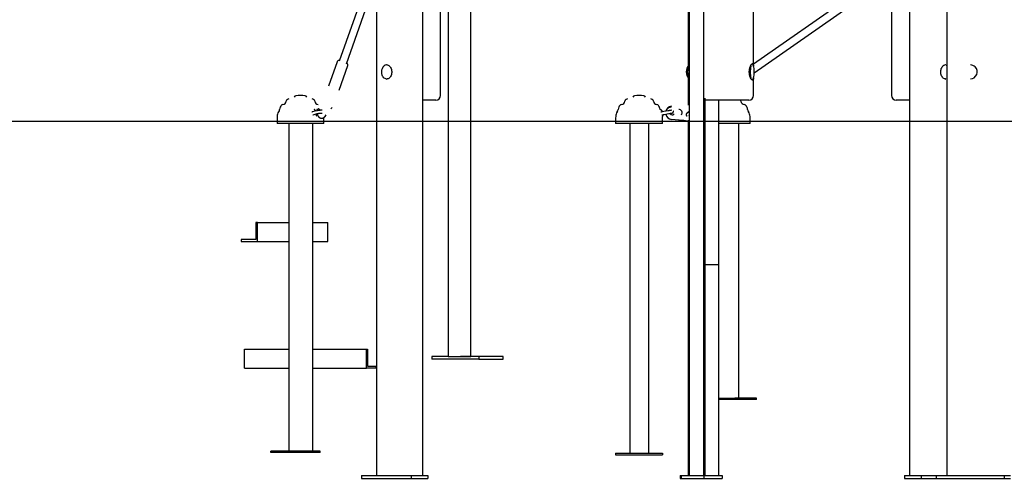
# Model space of a CAD drawing. Extents: x -5240 to 16971, y -2195 to 2749.
# Drawn here: x 8391 to 10487, y -2150 to -1173 of the extents above; entities that cross this region are included whole.
import ezdxf

# ---------------------------------------------------------------- set-up
doc = ezdxf.new("R2010")
doc.units = 0

msp = doc.modelspace()

# ---------------------------------------------------------------- linework, layer by layer
at = {"color": 7, "linetype": 'Continuous'}
for p, q in [((9303.5, -285.5), (9302.7, -1890.1)), ((9286.9, -1334.1), (9286.9, -294.7)), ((9351, -1890.2), (9351.8, -334.5)), ((9816.3, -1057.4), (9816.3, -2144.1)), ((10246.9, -1061.6), (9953.1, -1267.3)), ((10246.9, -1052.1), (10246.9, -1334.1)), ((9150, -1084.1), (9150, -2144.1)), ((9954.4, -1285.9), (10246.9, -1081.1)), ((9127.1, -1103.2), (9071.1, -1261.2)), ((9086.2, -1266.6), (9142.2, -1108.6)), ((9248.2, -1091.6), (9248.2, -2144.1)), ((9846.8, -1091.6), (9846.8, -2144.1)), ((9813.8, -1126.3), (9813.8, -1271.8)), ((9953.1, -1271.7), (9953.1, -1126.7)), ((10285.6, -2144.1), (10285.6, -1128.6)), ((10365.5, -2144.1), (10365.5, -1114)), ((9066.4, -1262.6), (9047.9, -1314.7)), ((9070.6, -1322.7), (9089, -1270.6)), ((9172.1, -1269.1), (9171.7, -1269.1)), ((10362.2, -1269.1), (10361.8, -1269.1)), ((10414.8, -1269.1), (10414.7, -1269.1)), ((9171.7, -1299.1), (9172.1, -1299.1)), ((9813.8, -1296.3), (9813.8, -1354.5)), ((9953.1, -1334.1), (9953.1, -1296.4)), ((10361.8, -1299.1), (10362.2, -1299.1)), ((10365.5, -1298.3), (10363.9, -1298.8)), ((10414.7, -1299.1), (10414.8, -1299.1)), ((9849.3, -1339.8), (9849.3, -2144.1)), ((9053.2, -1363), (9055.6, -1359.9)), ((9276.9, -1344.1), (9248.2, -1344.1)), ((9941.2, -1344.1), (9849.3, -1344.1)), ((9879.2, -1694.1), (9879.2, -1344.1)), ((9879.4, -2144.1), (9879.4, -1344.1)), ((9940.6, -1344.1), (9879.4, -1344.1)), ((9943.1, -1344.1), (9941.2, -1344.1)), ((10285.6, -1344.1), (10256.9, -1344.1)), ((9022.6, -1367), (9014, -1369.3)), ((9015.6, -1375.1), (9024.2, -1372.8)), ((9040.6, -1378.9), (9040.7, -1378.8)), ((9040.7, -1378.8), (9043.4, -1375.4)), ((9771.3, -1366.9), (9758.1, -1369.3)), ((9759.1, -1375.2), (9772.4, -1372.8)), ((9760.7, -1375), (9766.2, -1374.1)), ((8938.5, -1384.1), (8938.5, -1394.1)), ((9038.5, -1394.1), (8938.5, -1394.1)), ((8963.3, -1394.1), (8963.3, -2092.1)), ((9015, -2092.1), (9015, -1394.1)), ((9038.5, -1394.1), (9038.5, -1384.1)), ((9659.4, -1384.1), (9659.4, -1394.1)), ((9759.4, -1394.1), (9659.4, -1394.1)), ((9689.4, -1394.1), (9689.4, -2096.1)), ((9729.4, -1394.1), (9729.4, -2096.1)), ((9759.4, -1394.1), (9759.4, -1384.1)), ((9808.2, -1388.1), (9778.5, -1385.1)), ((9803, -1387.6), (9786.1, -1385.9)), ((9804.5, -1387.7), (9804.5, -1387.7)), ((9813.8, -1387.8), (9813.8, -2144.1)), ((9945.8, -1394.1), (9879.4, -1394.1)), ((9921.6, -1979.1), (9921.6, -1394.1)), ((9945.8, -1394.1), (9945.8, -1384.1)), ((8893.4, -1605.1), (8893.4, -1641.1)), ((8896.8, -1605.1), (8893.4, -1605.1)), ((8896.8, -1645.1), (8896.8, -1605.1)), ((8896.8, -1605.1), (8963.3, -1605.1)), ((9015, -1605.1), (9046.8, -1605.1)), ((9046.8, -1645.1), (9046.8, -1605.1)), ((8862.2, -1641.1), (8862.2, -1645.1)), ((8893.4, -1641.1), (8862.2, -1641.1)), ((8862.2, -1645.1), (8896.8, -1645.1)), ((8896.8, -1645.1), (8963.3, -1645.1)), ((9015, -1645.1), (9046.8, -1645.1)), ((9849.3, -1694.1), (9863.2, -1694.1)), ((9863.2, -1694.1), (9868.1, -1694.1)), ((9868.1, -1694.1), (9879, -1694.1)), ((9879, -1694.1), (9879.2, -1694.1)), ((8869.3, -1915.1), (8869.3, -1875.1)), ((8869.3, -1875.1), (8963.3, -1875.1)), ((9015, -1875.1), (9129.1, -1875.1)), ((9129.1, -1915.1), (9129.1, -1875.1)), ((9129.1, -1875.1), (9131.1, -1875.1)), ((9131.1, -1875.1), (9131.1, -1911.1)), ((9302.7, -1890.1), (9268.2, -1890.1)), ((9302.7, -1890.1), (9268.2, -1890.1)), ((9268.2, -1890.1), (9268.2, -1896.1)), ((9368.2, -1896.2), (9268.2, -1896.1)), ((9368.2, -1890.2), (9329.2, -1890.2)), ((9420.2, -1890.2), (9351, -1890.1)), ((9420.2, -1890.2), (9368.2, -1890.2)), ((9368.2, -1890.2), (9368.2, -1896.2)), ((9368.2, -1896.2), (9420.2, -1896.2)), ((9420.2, -1896.2), (9420.2, -1890.2)), ((8869.3, -1915.1), (8963.3, -1915.1)), ((9015, -1915.1), (9129.1, -1915.1)), ((9149.1, -1915.1), (9129.1, -1915.1)), ((9131.1, -1911.1), (9149.1, -1911.1)), ((9149.1, -1911.1), (9149.1, -1915.1)), ((9879.4, -1979.1), (9899.6, -1979.1)), ((9936.9, -1982.1), (9879.4, -1982.1)), ((9899.6, -1979.1), (9905.1, -1979.1)), ((9905.1, -1979.1), (9913.1, -1979.1)), ((9936.9, -1979.1), (9913.1, -1979.1)), ((9936.9, -1982.1), (9936.9, -1979.1)), ((9959.4, -1979.1), (9936.9, -1979.1)), ((9959.4, -1982.1), (9936.9, -1982.1)), ((9959.4, -1982.1), (9959.4, -1979.1)), ((8925.5, -2095.1), (8925.5, -2092.1)), ((9007.8, -2092.1), (8925.5, -2092.1)), ((9007.8, -2095.1), (8925.5, -2095.1)), ((9007.8, -2095.1), (9007.8, -2092.1)), ((9030.3, -2092.1), (9007.8, -2092.1)), ((9030.3, -2095.1), (9007.8, -2095.1)), ((9030.3, -2095.1), (9030.3, -2092.1)), ((9659.4, -2096.1), (9659.4, -2100.1)), ((9659.4, -2096.1), (9689.4, -2096.1)), ((9689.4, -2096.1), (9693.4, -2096.1)), ((9693.4, -2096.1), (9725.4, -2096.1)), ((9725.4, -2096.1), (9729.4, -2096.1)), ((9729.4, -2096.1), (9759.4, -2096.1)), ((9759.4, -2096.1), (9759.4, -2100.1)), ((9659.4, -2100.1), (9759.4, -2100.1)), ((9118, -2144.1), (9118, -2150.1)), ((9118, -2144.1), (9224.1, -2144.1)), ((9118, -2150.1), (9224.1, -2150.1)), ((9224.1, -2144.1), (9224.1, -2150.1)), ((9224.1, -2144.1), (9259.4, -2144.1)), ((9224.1, -2150.1), (9259.4, -2150.1)), ((9259.4, -2144.1), (9259.4, -2150.1)), ((9796.6, -2144.1), (9796.6, -2150.1)), ((9796.6, -2144.1), (9799.1, -2144.1)), ((9796.6, -2150.1), (9835.5, -2150.1)), ((9799.1, -2144.1), (9799.1, -2150.1)), ((9799.1, -2144.1), (9847.4, -2144.1)), ((9799.1, -2150.1), (9847.4, -2150.1)), ((9835.5, -2150.1), (9835.5, -2150.1)), ((9835.5, -2150.1), (9883.8, -2150.1)), ((9847.4, -2144.1), (9847.4, -2150.1)), ((9847.4, -2144.1), (9886.2, -2144.1)), ((9847.4, -2150.1), (9886.2, -2150.1)), ((9883.8, -2150.1), (9883.8, -2150.1)), ((9886.2, -2144.1), (9886.2, -2150.1)), ((10274.5, -2144.1), (10274.5, -2150.1)), ((10274.5, -2144.1), (10309.8, -2144.1)), ((10274.5, -2150.1), (10309.8, -2150.1)), ((10309.8, -2144.1), (10309.8, -2150.1)), ((10309.8, -2144.1), (10342, -2144.1)), ((10309.8, -2150.1), (10415.9, -2150.1)), ((10342, -2144.1), (10342, -2150.1)), ((10342, -2144.1), (10486.9, -2144.1)), ((10342, -2150.1), (10486.9, -2150.1)), ((10415.9, -2150.1), (10415.9, -2150.1)), ((10415.9, -2150.1), (10497.4, -2150.1)), ((10486.9, -2144.1), (10486.9, -2150.1)), ((10486.9, -2144.1), (10499.8, -2144.1)), ((10486.9, -2150.1), (10499.8, -2150.1))]:
    msp.add_line(p, q, dxfattribs=at)
msp.add_line((-5240.4, -1389.1), (16077.3, -1389.1))
for points in [[(9071.8, -1259.4), (9071.7, -1259.4), (9071.6, -1259.4), (9071.5, -1259.4), (9071.4, -1259.4), (9071.3, -1259.4), (9071.3, -1259.4), (9071.2, -1259.4), (9071.1, -1259.4), (9071, -1259.4), (9070.9, -1259.4), (9070.7, -1259.4), (9070.6, -1259.5), (9070.5, -1259.5), (9070.4, -1259.5), (9070.2, -1259.5), (9070.1, -1259.6), (9070, -1259.6), (9069.8, -1259.6), (9069.7, -1259.7), (9069.5, -1259.7), (9069.4, -1259.8), (9069.2, -1259.8), (9069.1, -1259.9), (9068.9, -1260), (9068.8, -1260), (9068.7, -1260.1), (9068.5, -1260.2), (9068.4, -1260.2), (9068.3, -1260.3), (9068.2, -1260.4), (9068, -1260.5), (9067.9, -1260.5), (9067.8, -1260.6), (9067.7, -1260.7), (9067.6, -1260.8), (9067.5, -1260.9), (9067.4, -1261), (9067.3, -1261.1), (9067.2, -1261.2), (9067.1, -1261.3), (9067.1, -1261.4), (9067, -1261.4), (9066.9, -1261.5), (9066.9, -1261.6), (9066.8, -1261.7), (9066.7, -1261.8), (9066.7, -1261.9), (9066.6, -1262), (9066.6, -1262), (9066.6, -1262.1), (9066.5, -1262.2), (9066.5, -1262.3), (9066.5, -1262.3), (9066.5, -1262.4), (9066.4, -1262.5), (9066.4, -1262.6)], [(9089, -1270.5), (9089.1, -1270.4), (9089.1, -1270.3), (9089.1, -1270.1), (9089.2, -1270), (9089.2, -1269.9), (9089.2, -1269.8), (9089.2, -1269.6), (9089.2, -1269.5), (9089.3, -1269.4), (9089.3, -1269.2), (9089.3, -1269.1), (9089.3, -1269), (9089.2, -1268.8), (9089.2, -1268.7), (9089.2, -1268.6), (9089.2, -1268.5), (9089.2, -1268.3), (9089.1, -1268.2), (9089.1, -1268.1), (9089.1, -1267.9), (9089, -1267.8), (9089, -1267.7), (9089, -1267.6), (9088.9, -1267.4), (9088.8, -1267.3), (9088.8, -1267.2), (9088.7, -1267.1), (9088.7, -1266.9), (9088.6, -1266.8), (9088.5, -1266.7), (9088.5, -1266.6), (9088.4, -1266.4), (9088.3, -1266.3), (9088.2, -1266.2), (9088.2, -1266.1), (9088.1, -1266), (9088, -1265.9), (9087.9, -1265.8), (9087.8, -1265.7), (9087.7, -1265.5), (9087.6, -1265.4), (9087.5, -1265.3), (9087.4, -1265.2), (9087.3, -1265.1), (9087.2, -1265), (9087.1, -1264.9), (9087, -1264.8), (9086.8, -1264.7)], [(9172.1, -1269.1), (9173.4, -1269.2), (9175, -1269.6), (9176.5, -1270.4), (9177.9, -1271.5), (9179.2, -1272.9), (9180.3, -1274.6), (9181.2, -1276.5), (9181.9, -1278.5), (9182.4, -1280.7), (9182.7, -1283), (9182.7, -1285.3), (9182.4, -1287.6), (9181.9, -1289.8), (9181.2, -1291.8), (9180.2, -1293.7), (9179.1, -1295.3), (9177.8, -1296.7), (9176.4, -1297.8), (9174.8, -1298.5), (9173.2, -1299), (9172.1, -1299.1)], [(9816.3, -1269.3), (9816.2, -1269.3), (9816.2, -1269.3), (9816.1, -1269.3), (9816.1, -1269.3), (9816.1, -1269.3), (9816, -1269.4), (9816, -1269.4), (9816, -1269.4), (9815.9, -1269.4), (9815.9, -1269.4), (9815.9, -1269.5), (9815.8, -1269.5), (9815.8, -1269.5), (9815.8, -1269.5), (9815.7, -1269.6), (9815.7, -1269.6), (9815.7, -1269.6), (9815.7, -1269.7), (9815.6, -1269.7), (9815.6, -1269.7), (9815.6, -1269.8), (9815.6, -1269.8), (9815.5, -1269.9), (9815.5, -1269.9)], [(9952.8, -1297.2), (9952.8, -1297.4), (9952.8, -1297.6), (9952.8, -1297.8), (9952.7, -1298), (9952.7, -1298.2), (9952.7, -1298.4), (9952.7, -1298.6), (9952.6, -1298.8), (9952.6, -1299), (9952.6, -1299.2), (9952.5, -1299.4), (9952.5, -1299.5), (9952.4, -1299.7), (9952.4, -1299.8), (9952.3, -1300), (9952.3, -1300.1), (9952.2, -1300.3), (9952.2, -1300.4), (9952.1, -1300.5), (9952.1, -1300.6), (9952, -1300.8), (9951.9, -1300.9), (9951.9, -1301), (9951.8, -1301.1), (9951.7, -1301.1), (9951.7, -1301.2), (9951.6, -1301.3), (9951.5, -1301.3), (9951.4, -1301.4), (9951.3, -1301.4), (9951.2, -1301.5), (9951.2, -1301.5), (9951.1, -1301.5), (9951, -1301.6), (9950.9, -1301.6), (9950.8, -1301.6), (9950.7, -1301.5), (9950.6, -1301.5), (9950.5, -1301.5), (9950.4, -1301.5), (9950.3, -1301.4), (9950.2, -1301.4), (9950.1, -1301.3), (9950, -1301.3), (9949.9, -1301.2), (9949.8, -1301.1), (9949.6, -1301.1), (9949.5, -1301), (9949.4, -1300.9), (9949.3, -1300.8), (9949.2, -1300.7), (9949.1, -1300.5), (9949, -1300.4), (9948.8, -1300.3), (9948.7, -1300.2), (9948.6, -1300), (9948.5, -1299.9), (9948.4, -1299.7), (9948.2, -1299.5), (9948.1, -1299.4), (9948, -1299.2), (9947.9, -1299), (9947.8, -1298.8), (9947.6, -1298.6), (9947.5, -1298.4), (9947.4, -1298.2), (9947.3, -1298), (9947.2, -1297.8), (9947, -1297.5), (9946.9, -1297.3), (9946.8, -1297.1), (9946.7, -1296.8), (9946.6, -1296.6), (9946.5, -1296.3), (9946.3, -1296.1), (9946.2, -1295.8), (9946.1, -1295.5), (9946, -1295.2), (9945.9, -1295), (9945.8, -1294.7), (9945.7, -1294.4), (9945.6, -1294.1), (9945.5, -1293.8), (9945.4, -1293.5), (9945.3, -1293.1), (9945.2, -1292.8), (9945.1, -1292.5), (9945, -1292.2), (9944.9, -1291.8), (9944.9, -1291.5), (9944.8, -1291.2), (9944.7, -1290.8), (9944.6, -1290.5), (9944.6, -1290.1), (9944.5, -1289.8), (9944.4, -1289.4), (9944.4, -1289.1), (9944.3, -1288.7), (9944.3, -1288.4), (9944.2, -1288), (9944.2, -1287.7), (9944.2, -1287.3), (9944.1, -1286.9), (9944.1, -1286.6), (9944.1, -1286.2), (9944.1, -1285.8), (9944, -1285.5), (9944, -1285.1), (9944, -1284.7), (9944, -1284.4), (9944, -1284), (9944, -1283.6), (9944, -1283.3), (9944, -1282.9), (9944, -1282.5), (9944.1, -1282.2), (9944.1, -1281.8), (9944.1, -1281.5), (9944.1, -1281.1), (9944.2, -1280.8), (9944.2, -1280.4), (9944.2, -1280.1), (9944.3, -1279.7), (9944.3, -1279.4), (9944.4, -1279), (9944.4, -1278.7), (9944.5, -1278.3), (9944.6, -1278), (9944.6, -1277.7), (9944.7, -1277.3), (9944.8, -1277), (9944.8, -1276.7), (9944.9, -1276.4), (9945, -1276.1), (9945.1, -1275.7), (9945.2, -1275.4), (9945.3, -1275.1), (9945.3, -1274.8), (9945.4, -1274.5), (9945.5, -1274.2), (9945.6, -1273.9), (9945.7, -1273.6), (9945.8, -1273.3), (9945.9, -1273.1), (9946, -1272.8), (9946.2, -1272.5), (9946.3, -1272.2), (9946.4, -1272), (9946.5, -1271.7), (9946.6, -1271.4), (9946.7, -1271.2), (9946.8, -1271), (9947, -1270.7), (9947.1, -1270.5), (9947.2, -1270.3), (9947.3, -1270), (9947.5, -1269.8), (9947.6, -1269.6), (9947.7, -1269.4), (9947.8, -1269.2), (9948, -1269), (9948.1, -1268.8), (9948.2, -1268.6), (9948.3, -1268.5), (9948.4, -1268.3), (9948.6, -1268.1), (9948.7, -1268), (9948.8, -1267.9), (9948.9, -1267.7), (9949.1, -1267.6), (9949.2, -1267.5), (9949.3, -1267.4), (9949.4, -1267.2), (9949.5, -1267.1), (9949.7, -1267.1), (9949.8, -1267), (9949.9, -1266.9), (9950, -1266.8), (9950.1, -1266.8), (9950.2, -1266.7), (9950.3, -1266.7), (9950.4, -1266.6), (9950.5, -1266.6), (9950.6, -1266.6), (9950.7, -1266.6), (9950.8, -1266.6), (9950.9, -1266.6), (9951, -1266.6), (9951.1, -1266.6), (9951.2, -1266.6), (9951.3, -1266.6), (9951.4, -1266.7), (9951.4, -1266.7), (9951.5, -1266.8), (9951.6, -1266.8), (9951.7, -1266.9), (9951.7, -1267), (9951.8, -1267.1), (9951.9, -1267.2), (9951.9, -1267.2), (9952, -1267.4), (9952.1, -1267.5), (9952.1, -1267.6), (9952.2, -1267.7), (9952.2, -1267.8), (9952.3, -1268), (9952.3, -1268.1), (9952.4, -1268.2), (9952.4, -1268.4), (9952.5, -1268.5), (9952.5, -1268.7), (9952.5, -1268.8), (9952.6, -1269), (9952.6, -1269.2), (9952.6, -1269.3), (9952.7, -1269.5), (9952.7, -1269.7), (9952.7, -1269.8), (9952.7, -1270), (9952.8, -1270.2), (9952.8, -1270.4), (9952.8, -1270.5), (9952.8, -1270.7), (9952.8, -1270.9)], [(9947.8, -1270.2), (9947.6, -1270.9), (9947.1, -1272.4), (9946.7, -1274.3), (9946.4, -1276.3), (9946.2, -1278.5), (9946, -1280.8), (9945.9, -1283.2), (9945.9, -1285.6), (9946, -1288), (9946.2, -1290.3), (9946.5, -1292.5), (9946.9, -1294.4), (9947.3, -1296.2), (9947.6, -1297.1)], [(9953.3, -1272.5), (9953.2, -1272.4), (9953.2, -1272.2), (9953.2, -1272.1), (9953.1, -1271.9), (9953.1, -1271.8), (9953.1, -1271.7), (9953, -1271.5), (9953, -1271.4), (9953, -1271.2), (9952.9, -1271.1), (9952.9, -1270.9), (9952.8, -1270.8), (9952.8, -1270.6), (9952.7, -1270.5), (9952.6, -1270.3), (9952.6, -1270.2), (9952.5, -1270), (9952.5, -1269.8), (9952.4, -1269.7), (9952.3, -1269.5), (9952.3, -1269.4), (9952.2, -1269.2), (9952.1, -1269.1), (9952, -1268.9), (9952, -1268.8), (9951.9, -1268.6), (9951.8, -1268.5), (9951.7, -1268.4), (9951.7, -1268.2), (9951.6, -1268.1), (9951.5, -1268), (9951.4, -1267.9), (9951.4, -1267.8), (9951.3, -1267.7), (9951.2, -1267.6), (9951.1, -1267.5), (9951, -1267.4), (9951, -1267.3), (9950.9, -1267.3), (9950.8, -1267.2), (9950.7, -1267.1), (9950.6, -1267.1), (9950.6, -1267), (9950.5, -1267), (9950.4, -1266.9), (9950.3, -1266.9), (9950.2, -1266.8), (9950.2, -1266.8)], [(10362.2, -1299.1), (10361.4, -1299), (10359.8, -1298.7), (10358.2, -1298), (10356.8, -1297), (10355.4, -1295.7), (10354.3, -1294.1), (10353.3, -1292.3), (10352.5, -1290.2), (10351.9, -1288.1), (10351.6, -1285.8), (10351.6, -1283.5), (10351.7, -1281.3), (10352.2, -1279), (10352.8, -1276.9), (10353.7, -1275), (10354.8, -1273.3)], [(10363.4, -1269.3), (10364.2, -1269.4), (10365.5, -1269.8)], [(9171.2, -1298.9), (9170, -1298.8), (9168.4, -1298.3), (9166.9, -1297.4), (9165.5, -1296.3), (9164.2, -1294.8), (9163.1, -1293), (9162.2, -1291.1), (9162, -1290.6)], [(9816.3, -1298.8), (9816, -1298.7), (9815.7, -1298.5)], [(9950.1, -1301.3), (9950.2, -1301.3), (9950.3, -1301.3), (9950.3, -1301.2), (9950.4, -1301.2), (9950.5, -1301.1), (9950.6, -1301.1), (9950.6, -1301), (9950.7, -1301), (9950.8, -1300.9), (9950.9, -1300.9), (9950.9, -1300.8), (9951, -1300.7), (9951.1, -1300.7), (9951.1, -1300.6), (9951.2, -1300.5), (9951.3, -1300.4), (9951.4, -1300.3), (9951.4, -1300.2), (9951.5, -1300.1), (9951.6, -1300), (9951.7, -1299.9), (9951.7, -1299.8), (9951.8, -1299.6), (9951.9, -1299.5), (9952, -1299.4), (9952, -1299.2), (9952.1, -1299.1), (9952.2, -1298.9), (9952.3, -1298.8), (9952.3, -1298.6), (9952.4, -1298.4), (9952.5, -1298.3), (9952.5, -1298.1), (9952.6, -1297.9), (9952.7, -1297.8), (9952.7, -1297.6), (9952.8, -1297.4), (9952.8, -1297.2), (9952.9, -1297.1), (9952.9, -1296.9), (9953, -1296.7), (9953.1, -1296.5), (9953.1, -1296.3), (9953.2, -1296.1), (9953.2, -1295.9), (9953.3, -1295.7), (9953.3, -1295.5), (9953.3, -1295.3)], [(9026.9, -1362.2), (9026.9, -1362.3), (9027, -1362.4), (9027.1, -1362.5), (9027.2, -1362.6), (9027.3, -1362.7), (9027.3, -1362.8), (9027.4, -1362.9), (9027.5, -1363), (9027.6, -1363.1), (9027.7, -1363.2), (9027.8, -1363.3), (9027.9, -1363.4), (9028, -1363.5), (9028.1, -1363.6), (9028.2, -1363.7), (9028.3, -1363.8), (9028.4, -1363.9), (9028.5, -1364.1), (9028.6, -1364.2), (9028.7, -1364.3), (9028.8, -1364.4), (9028.9, -1364.5), (9029, -1364.6), (9029.1, -1364.7), (9029.2, -1364.8), (9029.3, -1364.9), (9029.4, -1365), (9029.5, -1365.1), (9029.6, -1365.2), (9029.7, -1365.3), (9029.8, -1365.3), (9029.9, -1365.4), (9029.9, -1365.5), (9030, -1365.5), (9030.1, -1365.6), (9030.2, -1365.7), (9030.2, -1365.7), (9030.3, -1365.8), (9030.4, -1365.8), (9030.5, -1365.9)], [(9030.2, -1365.7), (9030.1, -1365.7), (9030.1, -1365.6), (9030, -1365.6), (9030, -1365.5), (9029.9, -1365.5), (9029.8, -1365.4), (9029.8, -1365.4), (9029.7, -1365.3), (9029.6, -1365.3), (9029.5, -1365.2), (9029.5, -1365.1), (9029.4, -1365), (9029.3, -1365), (9029.2, -1364.9), (9029.1, -1364.8), (9029, -1364.7), (9028.9, -1364.6), (9028.8, -1364.5), (9028.7, -1364.4), (9028.6, -1364.3), (9028.5, -1364.2), (9028.4, -1364.1), (9028.3, -1364), (9028.2, -1363.8), (9028.1, -1363.7), (9028, -1363.6), (9028, -1363.5), (9027.9, -1363.4), (9027.8, -1363.3), (9027.7, -1363.2), (9027.6, -1363.1), (9027.5, -1363), (9027.4, -1362.9), (9027.4, -1362.8), (9027.3, -1362.8), (9027.2, -1362.7), (9027.1, -1362.6), (9027.1, -1362.5), (9027, -1362.4), (9026.9, -1362.3)], [(9776.7, -1358.8), (9776.4, -1358.9), (9776.2, -1358.9), (9776, -1359), (9775.8, -1359.1), (9775.5, -1359.1), (9775.3, -1359.2), (9775.1, -1359.3), (9774.8, -1359.3), (9774.6, -1359.4), (9774.4, -1359.5), (9774.1, -1359.6), (9773.9, -1359.7), (9773.7, -1359.8), (9773.4, -1359.9), (9773.2, -1360), (9773, -1360.1), (9772.7, -1360.3), (9772.5, -1360.4), (9772.3, -1360.5), (9772, -1360.7), (9771.8, -1360.8), (9771.6, -1361), (9771.3, -1361.1), (9771.1, -1361.3), (9770.9, -1361.4), (9770.7, -1361.6), (9770.5, -1361.8), (9770.3, -1362), (9770.1, -1362.1), (9769.9, -1362.3), (9769.7, -1362.5), (9769.5, -1362.7), (9769.3, -1362.9), (9769.1, -1363.1), (9769, -1363.3), (9768.8, -1363.5), (9768.6, -1363.7), (9768.5, -1363.9), (9768.3, -1364.1), (9768.2, -1364.3), (9768, -1364.5), (9767.9, -1364.7), (9767.7, -1364.9), (9767.6, -1365.2), (9767.5, -1365.4), (9767.4, -1365.6), (9767.2, -1365.8), (9767.1, -1366), (9767, -1366.2), (9766.9, -1366.5), (9766.9, -1366.7), (9766.8, -1366.9), (9766.7, -1367.1), (9766.6, -1367.4), (9766.5, -1367.6), (9766.5, -1367.8)], [(9776.7, -1358.8), (9776.7, -1358.8), (9776.7, -1358.8), (9776.8, -1358.8), (9776.8, -1358.8), (9776.9, -1358.8), (9776.9, -1358.8), (9776.9, -1358.8), (9777, -1358.8), (9777, -1358.8), (9777.1, -1358.8), (9777.1, -1358.8), (9777.2, -1358.8), (9777.2, -1358.8), (9777.3, -1358.8), (9777.3, -1358.8), (9777.3, -1358.8), (9777.4, -1358.8), (9777.4, -1358.8), (9777.5, -1358.9), (9777.5, -1358.9), (9777.6, -1358.9), (9777.6, -1358.9), (9777.6, -1358.9), (9777.7, -1358.9), (9777.7, -1359), (9777.7, -1359), (9777.7, -1359), (9777.8, -1359), (9777.8, -1359), (9777.8, -1359), (9777.8, -1359), (9777.8, -1359.1), (9777.9, -1359.1), (9777.9, -1359.1), (9777.9, -1359.1), (9777.9, -1359.1), (9777.9, -1359.1), (9777.9, -1359.1), (9777.9, -1359.1), (9777.9, -1359.1)], [(9014, -1369.3), (9013.9, -1369.4), (9013.8, -1369.4), (9013.7, -1369.4), (9013.6, -1369.4), (9013.5, -1369.5), (9013.4, -1369.5), (9013.3, -1369.5), (9013.2, -1369.6), (9013.1, -1369.6), (9013, -1369.7), (9012.9, -1369.7), (9012.8, -1369.7), (9012.7, -1369.8), (9012.6, -1369.8), (9012.5, -1369.9), (9012.4, -1369.9)], [(9014.9, -1375.3), (9014.9, -1375.3), (9014.9, -1375.3), (9014.9, -1375.3), (9014.9, -1375.3), (9014.9, -1375.3), (9014.9, -1375.3), (9014.9, -1375.3), (9014.9, -1375.3), (9014.9, -1375.3), (9014.9, -1375.3), (9015, -1375.3), (9015, -1375.3), (9015, -1375.3), (9015, -1375.3), (9015, -1375.3), (9015.1, -1375.3), (9015.1, -1375.3), (9015.1, -1375.3), (9015.2, -1375.2), (9015.2, -1375.2), (9015.2, -1375.2), (9015.3, -1375.2), (9015.3, -1375.2), (9015.3, -1375.2), (9015.4, -1375.2), (9015.4, -1375.2), (9015.4, -1375.2), (9015.5, -1375.2), (9015.5, -1375.1), (9015.5, -1375.1), (9015.6, -1375.1), (9015.6, -1375.1)], [(9021.1, -1367.4), (9021, -1367.3), (9021, -1367.2), (9020.9, -1367.1), (9020.9, -1367.1), (9020.8, -1367), (9020.8, -1366.9), (9020.7, -1366.8), (9020.7, -1366.7), (9020.6, -1366.6), (9020.5, -1366.5), (9020.4, -1366.4), (9020.3, -1366.3), (9020.2, -1366.1), (9020.2, -1366), (9020, -1365.9), (9019.9, -1365.8), (9019.8, -1365.7), (9019.7, -1365.6), (9019.6, -1365.4), (9019.5, -1365.3), (9019.3, -1365.2), (9019.2, -1365.1), (9019.1, -1365), (9019, -1364.9), (9018.8, -1364.8), (9018.7, -1364.7), (9018.6, -1364.6), (9018.4, -1364.5), (9018.3, -1364.4), (9018.2, -1364.4), (9018, -1364.3), (9017.9, -1364.2)], [(9022, -1377.8), (9022, -1377.7), (9022.1, -1377.6), (9022.1, -1377.5), (9022.1, -1377.4), (9022.2, -1377.3), (9022.2, -1377.2), (9022.2, -1377.1), (9022.3, -1377), (9022.3, -1376.9), (9022.3, -1376.7), (9022.4, -1376.6), (9022.4, -1376.4), (9022.4, -1376.3), (9022.5, -1376.1), (9022.5, -1375.9), (9022.5, -1375.8), (9022.5, -1375.6), (9022.5, -1375.4), (9022.6, -1375.2), (9022.6, -1375.1), (9022.6, -1374.9), (9022.6, -1374.7), (9022.6, -1374.5), (9022.6, -1374.4), (9022.6, -1374.2), (9022.6, -1374.1), (9022.6, -1373.9), (9022.6, -1373.8), (9022.6, -1373.6), (9022.6, -1373.5), (9022.6, -1373.3), (9022.6, -1373.2)], [(9034.4, -1365.6), (9034.3, -1365.6), (9034.2, -1365.6), (9034.2, -1365.6), (9034.1, -1365.6), (9034, -1365.6), (9033.9, -1365.6), (9033.8, -1365.6), (9033.7, -1365.6), (9033.5, -1365.6), (9033.4, -1365.6), (9033.3, -1365.6), (9033.2, -1365.6), (9033, -1365.6), (9032.9, -1365.6), (9032.7, -1365.6), (9032.6, -1365.6), (9032.4, -1365.6), (9032.2, -1365.6), (9032.1, -1365.7), (9031.9, -1365.7), (9031.7, -1365.7), (9031.5, -1365.7), (9031.3, -1365.7), (9031.1, -1365.7), (9030.9, -1365.7), (9030.7, -1365.7), (9030.5, -1365.7), (9030.4, -1365.8), (9030.2, -1365.8), (9030, -1365.8), (9029.8, -1365.8), (9029.6, -1365.8), (9029.4, -1365.8), (9029.2, -1365.9), (9029, -1365.9), (9028.8, -1365.9), (9028.6, -1365.9), (9028.4, -1366), (9028.2, -1366), (9028, -1366), (9027.8, -1366), (9027.6, -1366), (9027.4, -1366.1), (9027.2, -1366.1), (9027, -1366.1), (9026.8, -1366.2), (9026.6, -1366.2), (9026.4, -1366.2), (9026.2, -1366.2), (9026, -1366.3), (9025.8, -1366.3), (9025.6, -1366.3), (9025.5, -1366.4), (9025.3, -1366.4), (9025.1, -1366.4), (9024.9, -1366.5), (9024.7, -1366.5), (9024.6, -1366.5), (9024.4, -1366.6), (9024.3, -1366.6), (9024.1, -1366.6), (9023.9, -1366.7), (9023.8, -1366.7), (9023.6, -1366.7), (9023.5, -1366.8), (9023.4, -1366.8), (9023.2, -1366.8), (9023.1, -1366.9), (9023, -1366.9), (9022.8, -1366.9), (9022.7, -1367), (9022.6, -1367)], [(9024.1, -1362.6), (9024, -1362.8), (9024, -1362.9), (9023.9, -1363.1), (9023.9, -1363.2), (9023.8, -1363.4), (9023.8, -1363.5), (9023.7, -1363.7), (9023.7, -1363.8), (9023.6, -1364), (9023.6, -1364.2), (9023.5, -1364.3), (9023.5, -1364.5), (9023.5, -1364.7), (9023.4, -1364.9), (9023.4, -1365.1), (9023.4, -1365.2), (9023.3, -1365.4), (9023.3, -1365.6), (9023.3, -1365.8), (9023.3, -1366), (9023.2, -1366.2), (9023.2, -1366.4), (9023.2, -1366.6), (9023.2, -1366.8)], [(9023.6, -1372.9), (9023.6, -1373.1), (9023.7, -1373.2), (9023.7, -1373.4), (9023.7, -1373.6), (9023.8, -1373.7), (9023.8, -1373.9), (9023.9, -1374.1), (9023.9, -1374.2), (9024, -1374.4), (9024, -1374.6), (9024.1, -1374.8), (9024.2, -1375), (9024.2, -1375.2), (9024.3, -1375.4), (9024.4, -1375.6), (9024.5, -1375.8), (9024.6, -1376), (9024.7, -1376.2), (9024.8, -1376.4), (9024.9, -1376.7), (9025, -1376.9), (9025.1, -1377.1), (9025.3, -1377.3), (9025.4, -1377.5), (9025.5, -1377.7), (9025.6, -1377.9), (9025.8, -1378.1), (9025.9, -1378.3), (9026.1, -1378.5), (9026.2, -1378.7), (9026.3, -1378.9), (9026.5, -1379.1), (9026.6, -1379.3), (9026.8, -1379.4), (9026.9, -1379.6), (9027.1, -1379.7), (9027.2, -1379.9), (9027.4, -1380.1), (9027.6, -1380.2), (9027.7, -1380.3), (9027.9, -1380.5), (9028, -1380.6), (9028.2, -1380.8), (9028.4, -1380.9), (9028.5, -1381), (9028.7, -1381.1), (9028.9, -1381.2), (9029.1, -1381.3), (9029.2, -1381.4), (9029.4, -1381.5), (9029.6, -1381.6), (9029.8, -1381.7), (9030, -1381.8), (9030.1, -1381.9), (9030.3, -1382), (9030.5, -1382.1), (9030.7, -1382.1), (9030.9, -1382.2), (9031.1, -1382.3), (9031.3, -1382.3), (9031.5, -1382.4), (9031.6, -1382.4), (9031.8, -1382.5), (9032, -1382.5), (9032.2, -1382.5), (9032.4, -1382.5), (9032.6, -1382.6), (9032.8, -1382.6), (9033, -1382.6), (9033.2, -1382.6), (9033.3, -1382.6), (9033.5, -1382.6)], [(9024.2, -1372.8), (9024.2, -1372.8), (9024.3, -1372.7), (9024.4, -1372.7), (9024.4, -1372.7), (9024.5, -1372.7), (9024.6, -1372.7), (9024.7, -1372.6), (9024.7, -1372.6), (9024.8, -1372.6), (9024.9, -1372.6), (9025, -1372.6), (9025.1, -1372.5), (9025.2, -1372.5), (9025.4, -1372.5), (9025.5, -1372.5), (9025.6, -1372.4), (9025.7, -1372.4), (9025.9, -1372.4), (9026, -1372.4), (9026.1, -1372.3), (9026.3, -1372.3), (9026.4, -1372.3), (9026.6, -1372.3), (9026.8, -1372.2), (9026.9, -1372.2), (9027.1, -1372.2), (9027.2, -1372.2), (9027.4, -1372.1), (9027.6, -1372.1), (9027.7, -1372.1), (9027.9, -1372.1), (9028.1, -1372), (9028.2, -1372), (9028.4, -1372), (9028.6, -1372), (9028.8, -1371.9), (9028.9, -1371.9), (9029.1, -1371.9), (9029.3, -1371.9), (9029.5, -1371.9), (9029.7, -1371.8), (9029.8, -1371.8), (9030, -1371.8), (9030.2, -1371.8), (9030.4, -1371.8), (9030.5, -1371.8), (9030.7, -1371.7), (9030.9, -1371.7), (9031, -1371.7), (9031.2, -1371.7), (9031.4, -1371.7), (9031.5, -1371.7), (9031.7, -1371.7), (9031.9, -1371.7), (9032, -1371.7), (9032.2, -1371.7), (9032.3, -1371.6), (9032.5, -1371.6), (9032.6, -1371.6), (9032.8, -1371.6), (9032.9, -1371.6), (9033, -1371.6), (9033.2, -1371.6), (9033.3, -1371.6), (9033.4, -1371.6), (9033.5, -1371.6), (9033.6, -1371.6), (9033.7, -1371.6), (9033.8, -1371.6), (9033.9, -1371.6), (9034, -1371.6), (9034, -1371.6), (9034.1, -1371.6), (9034.1, -1371.6), (9034.2, -1371.6), (9034.2, -1371.6), (9034.3, -1371.6), (9034.3, -1371.6), (9034.4, -1371.6), (9034.4, -1371.6)], [(9033.5, -1382.6), (9033.6, -1382.6), (9033.7, -1382.6), (9033.8, -1382.6), (9033.9, -1382.6), (9034.1, -1382.6), (9034.2, -1382.6), (9034.3, -1382.6), (9034.4, -1382.6), (9034.5, -1382.6), (9034.7, -1382.6), (9034.8, -1382.5), (9035, -1382.5), (9035.1, -1382.5), (9035.3, -1382.4), (9035.4, -1382.4), (9035.6, -1382.4), (9035.8, -1382.3), (9035.9, -1382.2), (9036.1, -1382.2), (9036.3, -1382.1), (9036.5, -1382.1), (9036.7, -1382), (9036.9, -1381.9), (9037, -1381.8), (9037.2, -1381.7), (9037.4, -1381.6), (9037.6, -1381.6), (9037.7, -1381.5), (9037.9, -1381.4), (9038.1, -1381.2), (9038.3, -1381.1), (9038.4, -1381), (9038.6, -1380.9), (9038.7, -1380.8), (9038.9, -1380.7), (9039.1, -1380.6), (9039.2, -1380.4), (9039.3, -1380.3), (9039.5, -1380.2), (9039.6, -1380), (9039.8, -1379.9), (9039.9, -1379.8), (9040, -1379.6), (9040.1, -1379.5), (9040.3, -1379.4), (9040.4, -1379.2), (9040.5, -1379.1), (9040.6, -1378.9)], [(9759.7, -1369), (9759.6, -1368.8), (9759.5, -1368.6), (9759.4, -1368.4), (9759.3, -1368.2), (9759.1, -1368.1), (9759, -1367.9), (9758.9, -1367.7), (9758.8, -1367.5), (9758.6, -1367.3), (9758.5, -1367.2), (9758.4, -1367), (9758.2, -1366.8), (9758.1, -1366.7), (9757.9, -1366.5), (9757.7, -1366.3), (9757.6, -1366.2), (9757.4, -1366), (9757.2, -1365.9), (9757.1, -1365.7), (9756.9, -1365.6), (9756.7, -1365.5), (9756.6, -1365.4), (9756.4, -1365.2), (9756.2, -1365.1), (9756.1, -1365), (9755.9, -1364.9), (9755.7, -1364.8), (9755.6, -1364.7), (9755.4, -1364.6), (9755.3, -1364.6), (9755.1, -1364.5), (9755, -1364.4), (9754.9, -1364.4), (9754.7, -1364.3), (9754.6, -1364.3), (9754.5, -1364.2), (9754.3, -1364.2), (9754.2, -1364.1), (9754.1, -1364.1), (9754, -1364.1)], [(9758.1, -1369.3), (9757.9, -1369.3), (9757.8, -1369.3), (9757.7, -1369.3), (9757.5, -1369.4), (9757.4, -1369.4), (9757.3, -1369.4), (9757.2, -1369.4), (9757.1, -1369.4), (9756.9, -1369.5), (9756.8, -1369.5), (9756.7, -1369.5), (9756.6, -1369.5), (9756.5, -1369.5), (9756.4, -1369.6), (9756.3, -1369.6), (9756.2, -1369.6), (9756.1, -1369.6), (9756, -1369.6), (9755.9, -1369.6), (9755.8, -1369.7), (9755.8, -1369.7), (9755.7, -1369.7), (9755.6, -1369.7), (9755.5, -1369.7)], [(9757.7, -1375.4), (9757.8, -1375.4), (9757.9, -1375.4), (9758, -1375.4), (9758, -1375.4), (9758.1, -1375.3), (9758.2, -1375.3), (9758.3, -1375.3), (9758.4, -1375.3), (9758.5, -1375.3), (9758.5, -1375.3), (9758.6, -1375.3), (9758.7, -1375.2), (9758.8, -1375.2), (9758.9, -1375.2), (9759, -1375.2), (9759.1, -1375.2)], [(9759.1, -1379.5), (9759.1, -1379.4), (9759.2, -1379.3), (9759.2, -1379.3), (9759.3, -1379.2), (9759.3, -1379.1), (9759.4, -1379), (9759.5, -1378.9), (9759.5, -1378.8), (9759.6, -1378.7), (9759.6, -1378.6), (9759.7, -1378.5), (9759.8, -1378.3), (9759.8, -1378.2), (9759.9, -1378), (9760, -1377.9), (9760, -1377.7), (9760.1, -1377.6), (9760.2, -1377.4), (9760.2, -1377.2), (9760.3, -1377), (9760.4, -1376.8), (9760.4, -1376.7), (9760.5, -1376.5), (9760.5, -1376.3), (9760.6, -1376.1), (9760.6, -1376), (9760.6, -1375.8), (9760.7, -1375.6), (9760.7, -1375.4), (9760.7, -1375.3), (9760.7, -1375.1), (9760.7, -1374.9)], [(9778.3, -1365.7), (9778.3, -1365.7), (9778.3, -1365.7), (9778.2, -1365.7), (9778.2, -1365.8), (9778.2, -1365.8), (9778.1, -1365.8), (9778.1, -1365.8), (9778, -1365.8), (9777.9, -1365.8), (9777.9, -1365.8), (9777.8, -1365.8), (9777.7, -1365.8), (9777.6, -1365.8), (9777.6, -1365.9), (9777.5, -1365.9), (9777.4, -1365.9), (9777.3, -1365.9), (9777.1, -1365.9), (9777, -1365.9), (9776.9, -1366), (9776.8, -1366), (9776.6, -1366), (9776.5, -1366), (9776.4, -1366.1), (9776.2, -1366.1), (9776.1, -1366.1), (9775.9, -1366.1), (9775.8, -1366.2), (9775.6, -1366.2), (9775.4, -1366.2), (9775.3, -1366.2), (9775.1, -1366.3), (9774.9, -1366.3), (9774.8, -1366.3), (9774.6, -1366.4), (9774.4, -1366.4), (9774.3, -1366.4), (9774.1, -1366.4), (9773.9, -1366.5), (9773.7, -1366.5), (9773.6, -1366.5), (9773.4, -1366.6), (9773.3, -1366.6), (9773.1, -1366.6), (9772.9, -1366.6), (9772.8, -1366.7), (9772.6, -1366.7), (9772.5, -1366.7), (9772.3, -1366.7), (9772.2, -1366.8), (9772, -1366.8), (9771.9, -1366.8), (9771.7, -1366.9), (9771.6, -1366.9), (9771.5, -1366.9), (9771.3, -1366.9)], [(9772.4, -1372.8), (9772.5, -1372.8), (9772.6, -1372.8), (9772.8, -1372.8), (9772.9, -1372.7), (9773, -1372.7), (9773.1, -1372.7), (9773.3, -1372.7), (9773.4, -1372.6), (9773.6, -1372.6), (9773.7, -1372.6), (9773.9, -1372.6), (9774, -1372.5), (9774.2, -1372.5), (9774.3, -1372.5), (9774.5, -1372.5), (9774.6, -1372.4), (9774.8, -1372.4), (9775, -1372.4), (9775.2, -1372.3), (9775.3, -1372.3), (9775.5, -1372.3), (9775.7, -1372.3), (9775.8, -1372.2), (9776, -1372.2), (9776.2, -1372.2), (9776.3, -1372.1), (9776.5, -1372.1), (9776.6, -1372.1), (9776.8, -1372.1), (9776.9, -1372), (9777.1, -1372), (9777.2, -1372), (9777.4, -1372), (9777.5, -1371.9), (9777.6, -1371.9), (9777.8, -1371.9), (9777.9, -1371.9), (9778, -1371.9), (9778.2, -1371.8), (9778.3, -1371.8), (9778.4, -1371.8), (9778.5, -1371.8), (9778.6, -1371.8), (9778.7, -1371.8), (9778.8, -1371.7), (9778.9, -1371.7), (9778.9, -1371.7), (9779, -1371.7), (9779.1, -1371.7), (9779.2, -1371.7), (9779.2, -1371.7), (9779.3, -1371.7), (9779.3, -1371.7), (9779.4, -1371.6), (9779.4, -1371.6), (9779.4, -1371.6), (9779.5, -1371.6), (9779.5, -1371.6), (9779.5, -1371.6), (9779.6, -1371.6), (9779.6, -1371.6), (9779.6, -1371.6), (9779.6, -1371.6), (9779.6, -1371.6), (9779.6, -1371.6), (9779.6, -1371.6), (9779.6, -1371.6), (9779.6, -1371.6), (9779.6, -1371.6), (9779.6, -1371.6), (9779.6, -1371.6), (9779.6, -1371.6)], [(9775.6, -1372.4), (9775.7, -1372.4), (9775.9, -1372.3), (9776, -1372.3), (9776.2, -1372.3), (9776.3, -1372.3), (9776.5, -1372.2), (9776.6, -1372.2), (9776.8, -1372.2), (9776.9, -1372.2), (9777.1, -1372.1), (9777.2, -1372.1), (9777.4, -1372.1), (9777.5, -1372.1), (9777.6, -1372), (9777.8, -1372), (9777.9, -1372), (9778, -1372), (9778.1, -1371.9), (9778.3, -1371.9), (9778.4, -1371.9), (9778.5, -1371.9), (9778.6, -1371.8), (9778.7, -1371.8), (9778.8, -1371.8), (9778.9, -1371.8), (9779, -1371.8), (9779.1, -1371.7), (9779.2, -1371.7), (9779.3, -1371.7), (9779.4, -1371.7), (9779.5, -1371.7), (9779.5, -1371.7), (9779.6, -1371.7), (9779.6, -1371.6), (9779.7, -1371.6), (9779.7, -1371.6), (9779.8, -1371.6), (9779.8, -1371.6), (9779.9, -1371.6), (9779.9, -1371.6), (9779.9, -1371.6), (9780, -1371.6), (9780, -1371.6), (9780, -1371.6), (9780.1, -1371.5), (9780.1, -1371.5), (9780.1, -1371.5), (9780.2, -1371.5), (9780.2, -1371.5), (9780.2, -1371.5), (9780.3, -1371.5), (9780.3, -1371.5), (9780.3, -1371.5), (9780.4, -1371.5), (9780.4, -1371.4), (9780.4, -1371.4), (9780.5, -1371.4), (9780.5, -1371.4), (9780.6, -1371.4), (9780.6, -1371.4), (9780.7, -1371.3), (9780.7, -1371.3), (9780.8, -1371.3), (9780.8, -1371.3), (9780.9, -1371.2), (9780.9, -1371.2), (9781, -1371.2), (9781.1, -1371.1), (9781.1, -1371.1), (9781.2, -1371), (9781.3, -1371), (9781.3, -1370.9), (9781.4, -1370.8), (9781.5, -1370.8), (9781.5, -1370.7), (9781.6, -1370.6), (9781.7, -1370.6), (9781.8, -1370.5), (9781.8, -1370.4), (9781.9, -1370.3), (9781.9, -1370.2), (9782, -1370.1), (9782.1, -1370), (9782.1, -1369.9), (9782.2, -1369.8), (9782.2, -1369.7), (9782.2, -1369.6), (9782.3, -1369.4), (9782.3, -1369.3), (9782.3, -1369.2), (9782.3, -1369.1), (9782.4, -1369), (9782.4, -1368.9), (9782.4, -1368.8), (9782.4, -1368.7), (9782.4, -1368.6), (9782.4, -1368.5), (9782.4, -1368.4), (9782.4, -1368.3), (9782.4, -1368.2), (9782.3, -1368.1), (9782.3, -1368), (9782.3, -1367.9), (9782.3, -1367.8), (9782.3, -1367.7), (9782.2, -1367.7), (9782.2, -1367.6), (9782.2, -1367.5), (9782.1, -1367.5), (9782.1, -1367.4), (9782.1, -1367.4), (9782, -1367.3)], [(9816.1, -1368.2), (9816, -1368.3), (9815.9, -1368.4), (9815.8, -1368.4), (9815.7, -1368.5), (9815.6, -1368.6), (9815.4, -1368.7), (9815.3, -1368.8), (9815.2, -1368.9), (9815.1, -1368.9), (9815, -1369), (9814.8, -1369.1), (9814.7, -1369.2), (9814.6, -1369.3), (9814.5, -1369.4), (9814.3, -1369.5), (9814.2, -1369.6), (9814.1, -1369.7), (9813.9, -1369.8), (9813.8, -1369.9), (9813.6, -1370.1), (9813.5, -1370.2), (9813.4, -1370.3), (9813.2, -1370.4), (9813.1, -1370.5), (9812.9, -1370.6), (9812.8, -1370.7), (9812.7, -1370.8), (9812.6, -1370.9), (9812.4, -1371), (9812.3, -1371.1), (9812.2, -1371.2), (9812.1, -1371.3), (9812, -1371.4), (9811.9, -1371.5), (9811.8, -1371.5), (9811.7, -1371.6), (9811.6, -1371.7), (9811.5, -1371.8), (9811.4, -1371.9), (9811.3, -1371.9), (9811.2, -1372), (9811.1, -1372.1), (9811.1, -1372.1), (9811, -1372.2), (9810.9, -1372.3), (9810.9, -1372.3), (9810.8, -1372.4), (9810.8, -1372.4), (9810.7, -1372.5), (9810.6, -1372.6), (9810.6, -1372.6), (9810.5, -1372.7), (9810.5, -1372.7), (9810.4, -1372.8), (9810.4, -1372.8), (9810.3, -1372.9), (9810.3, -1373), (9810.3, -1373), (9810.2, -1373.1), (9810.2, -1373.1), (9810.1, -1373.2), (9810.1, -1373.2), (9810.1, -1373.3), (9810, -1373.4), (9810, -1373.4), (9809.9, -1373.5), (9809.9, -1373.6), (9809.9, -1373.6), (9809.8, -1373.7), (9809.8, -1373.8), (9809.8, -1373.9), (9809.7, -1373.9), (9809.7, -1374), (9809.7, -1374.1), (9809.6, -1374.2), (9809.6, -1374.3), (9809.6, -1374.4), (9809.6, -1374.5), (9809.5, -1374.6), (9809.5, -1374.7), (9809.5, -1374.8), (9809.5, -1374.9), (9809.5, -1375), (9809.5, -1375.1), (9809.5, -1375.2), (9809.5, -1375.3), (9809.5, -1375.4), (9809.5, -1375.5), (9809.5, -1375.6), (9809.5, -1375.8), (9809.5, -1375.9), (9809.6, -1376), (9809.6, -1376.1), (9809.6, -1376.2), (9809.7, -1376.3), (9809.7, -1376.5), (9809.7, -1376.6), (9809.8, -1376.7), (9809.8, -1376.8), (9809.9, -1376.9), (9809.9, -1377), (9810, -1377.1), (9810.1, -1377.2), (9810.1, -1377.3), (9810.2, -1377.4), (9810.2, -1377.5), (9810.3, -1377.5), (9810.4, -1377.6), (9810.4, -1377.7), (9810.5, -1377.7), (9810.5, -1377.8), (9810.6, -1377.8), (9810.6, -1377.9), (9810.6, -1377.9), (9810.7, -1377.9), (9810.7, -1378), (9810.8, -1378), (9810.8, -1378), (9810.9, -1378), (9810.9, -1378.1)], [(9816.3, -1368.6), (9816.1, -1368.7), (9816, -1368.8), (9815.9, -1368.9), (9815.8, -1368.9), (9815.6, -1369), (9815.5, -1369.1), (9815.4, -1369.2), (9815.3, -1369.3), (9815.1, -1369.4), (9815, -1369.5), (9814.9, -1369.6), (9814.7, -1369.7), (9814.6, -1369.7), (9814.5, -1369.8), (9814.4, -1369.9), (9814.2, -1370), (9814.1, -1370.1), (9814, -1370.2), (9813.8, -1370.3), (9813.7, -1370.4), (9813.6, -1370.5), (9813.4, -1370.6), (9813.3, -1370.7), (9813.2, -1370.8), (9813.1, -1370.9), (9812.9, -1370.9), (9812.8, -1371), (9812.7, -1371.1), (9812.6, -1371.2), (9812.5, -1371.2), (9812.4, -1371.3), (9812.3, -1371.4), (9812.2, -1371.5), (9812.1, -1371.5), (9812, -1371.6), (9811.9, -1371.6), (9811.9, -1371.7), (9811.8, -1371.8), (9811.7, -1371.8), (9811.7, -1371.9), (9811.6, -1371.9), (9811.5, -1371.9), (9811.5, -1372), (9811.4, -1372), (9811.4, -1372), (9811.3, -1372.1), (9811.3, -1372.1), (9811.3, -1372.1), (9811.2, -1372.1), (9811.2, -1372.2), (9811.2, -1372.2), (9811.2, -1372.2), (9811.1, -1372.2), (9811.1, -1372.2), (9811.1, -1372.2), (9811.1, -1372.3), (9811.1, -1372.3), (9811.1, -1372.3), (9811, -1372.3), (9811, -1372.3), (9811, -1372.3), (9811, -1372.3), (9811, -1372.3), (9811, -1372.4), (9811, -1372.4), (9810.9, -1372.4), (9810.9, -1372.4), (9810.9, -1372.4), (9810.9, -1372.4), (9810.9, -1372.4), (9810.9, -1372.4), (9810.8, -1372.5), (9810.8, -1372.5), (9810.8, -1372.5), (9810.8, -1372.5), (9810.7, -1372.5), (9810.7, -1372.6), (9810.7, -1372.6), (9810.7, -1372.6), (9810.6, -1372.7), (9810.6, -1372.7), (9810.5, -1372.8), (9810.5, -1372.8), (9810.4, -1372.9), (9810.4, -1372.9), (9810.3, -1373), (9810.3, -1373), (9810.2, -1373.1), (9810.2, -1373.2), (9810.1, -1373.3), (9810.1, -1373.4), (9810, -1373.4), (9810, -1373.5), (9810, -1373.6), (9809.9, -1373.7), (9809.9, -1373.8), (9809.8, -1373.9), (9809.8, -1374), (9809.8, -1374.1), (9809.7, -1374.2), (9809.7, -1374.3), (9809.7, -1374.4), (9809.7, -1374.6), (9809.7, -1374.7), (9809.6, -1374.8), (9809.6, -1374.9), (9809.6, -1375), (9809.6, -1375.1), (9809.6, -1375.2), (9809.6, -1375.4), (9809.6, -1375.5), (9809.7, -1375.6), (9809.7, -1375.7), (9809.7, -1375.8), (9809.7, -1375.9), (9809.8, -1376), (9809.8, -1376.2), (9809.8, -1376.3), (9809.9, -1376.4), (9809.9, -1376.5), (9810, -1376.6), (9810, -1376.7), (9810.1, -1376.8), (9810.1, -1376.9), (9810.2, -1377), (9810.3, -1377.1), (9810.3, -1377.2), (9810.4, -1377.3), (9810.5, -1377.4), (9810.6, -1377.5), (9810.7, -1377.6), (9810.8, -1377.7), (9810.9, -1377.8), (9811, -1377.8), (9811.1, -1377.9), (9811.2, -1378)], [(9815.5, -1377.7), (9815.5, -1377.7), (9815.5, -1377.7), (9815.5, -1377.7), (9815.5, -1377.7), (9815.6, -1377.7), (9815.6, -1377.6), (9815.6, -1377.6), (9815.6, -1377.6), (9815.6, -1377.6), (9815.7, -1377.6), (9815.7, -1377.6), (9815.7, -1377.5), (9815.7, -1377.5), (9815.8, -1377.5), (9815.8, -1377.5), (9815.9, -1377.4), (9815.9, -1377.4), (9815.9, -1377.4), (9816, -1377.4), (9816, -1377.3), (9816.1, -1377.3), (9816.1, -1377.2), (9816.2, -1377.2), (9816.3, -1377.2)], [(9804.5, -1387.7), (9803, -1387.6)], [(9803.1, -1386.8), (9803.1, -1386.8), (9803.1, -1386.8), (9803.1, -1386.8), (9803.1, -1386.8), (9803.1, -1386.8), (9803.2, -1386.8), (9803.2, -1386.8), (9803.2, -1386.8), (9803.2, -1386.9), (9803.2, -1386.9), (9803.3, -1386.9), (9803.3, -1386.9), (9803.3, -1386.9), (9803.3, -1386.9), (9803.4, -1386.9), (9803.4, -1387), (9803.4, -1387), (9803.5, -1387), (9803.5, -1387), (9803.6, -1387.1), (9803.6, -1387.1), (9803.7, -1387.1), (9803.7, -1387.1), (9803.8, -1387.2), (9803.8, -1387.2), (9803.9, -1387.2), (9803.9, -1387.2), (9804, -1387.3), (9804, -1387.3), (9804.1, -1387.3), (9804.1, -1387.4), (9804.1, -1387.4), (9804.2, -1387.4), (9804.2, -1387.4), (9804.3, -1387.5), (9804.3, -1387.5), (9804.3, -1387.5), (9804.4, -1387.5), (9804.4, -1387.6), (9804.4, -1387.6), (9804.4, -1387.6), (9804.4, -1387.6), (9804.5, -1387.6), (9804.5, -1387.7), (9804.5, -1387.7), (9804.5, -1387.7), (9804.5, -1387.7), (9804.5, -1387.7)], [(9302.7, -1890.1), (9302.7, -1890.1), (9303, -1890.1), (9303.7, -1890.1), (9304.7, -1890.1), (9306, -1890.1), (9307.6, -1890.2), (9309.5, -1890.2), (9311.6, -1890.2), (9314, -1890.2), (9316.5, -1890.2), (9319.2, -1890.2), (9322, -1890.2), (9324.9, -1890.2), (9327.8, -1890.2), (9330.7, -1890.2), (9333.6, -1890.2), (9336.3, -1890.2), (9338.9, -1890.2)], [(9338.9, -1890.2), (9341.4, -1890.2), (9343.6, -1890.2), (9345.6, -1890.2), (9347.3, -1890.2), (9348.7, -1890.2), (9349.8, -1890.2), (9350.5, -1890.2), (9350.9, -1890.2), (9351, -1890.2)]]:
    msp.add_lwpolyline(points, dxfattribs=at)
for centre, radius, start, end in [((9180.9, -1284.1), 20, 161.0133, 198.9867), ((9175.2, -1281.7), 13.8, 129.0177, 162.5347), ((9171.8, -1277.3), 8.19, 90.6179, 128.4527), ((9829.6, -1284.1), 20, 133.8063, 226.1937), ((9832, -1284.1), 20, 142.1601, 217.8399), ((9864, -1284.1), 48.8, 168.3186, 191.6814), ((9900.4, -1284.1), 54.1, 348.3235, 12.0951), ((10362.5, -1278.3), 9.2, 92.2652, 147.3506), ((10414.6, -1283.3), 14.2, 43.6356, 89.8429), ((10414.2, -1284), 15, 271.7794, 44.513), ((8963.6, -1346.6), 5, 90, 123.5573), ((8979.5, -1340), 5, 101.515, 151.806), ((8988.5, -1384.1), 50, 78.485, 101.515), ((8997.5, -1340), 5, 28.194, 78.485), ((9013.4, -1346.6), 5, 56.4427, 90), ((9276.9, -1334.1), 10, 270, 0), ((9684.6, -1346.6), 5, 91.361, 123.5573), ((9700.5, -1340), 5, 101.515, 151.806), ((9709.4, -1384.1), 50, 78.485, 101.515), ((9718.4, -1340), 5, 28.194, 78.485), ((9734.3, -1346.6), 5, 56.4427, 85.8774), ((9943.1, -1334.1), 10, 270, 0), ((10256.9, -1334.1), 10, 180, 270), ((8954, -1363.8), 10, 149.6031, 180.7841), ((8988.5, -1384.1), 50, 145.4263, 149.6031), ((8951.4, -1358.5), 5, 94.3454, 145.4263), ((8950.5, -1346.1), 7.5, 274.3454, 355.6546), ((8962.9, -1347), 5, 124.5737, 175.6546), ((8988.5, -1384.1), 50, 123.5573, 124.5737), ((8988.5, -1384.1), 50, 55.4263, 56.4427), ((9014, -1347), 5, 4.3454, 55.4263), ((9026.5, -1346.1), 7.5, 184.3454, 265.6546), ((9674.9, -1363.8), 10, 149.6031, 180.7841), ((9709.4, -1384.1), 50, 145.4263, 149.6031), ((9672.4, -1358.5), 5, 94.3454, 145.4263), ((9671.4, -1346.1), 7.5, 274.3454, 355.6546), ((9683.9, -1347), 5, 124.5737, 175.6546), ((9709.4, -1384.1), 50, 123.5573, 124.5737), ((9709.4, -1384.1), 50, 55.4263, 56.4427), ((9735, -1347), 5, 4.3454, 55.4263), ((9747.4, -1346.1), 7.5, 184.3454, 265.6546), ((9746.5, -1358.5), 5, 34.5737, 85.6546), ((9709.4, -1384.1), 50, 30.3969, 34.5737), ((9743.9, -1363.8), 10, 359.2159, 30.3969), ((9779.9, -1371.2), 14, 95.7392, 166.1648), ((9921.3, -1347), 5, 4.3454, 36.1167), ((9933.8, -1346.1), 7.5, 184.3454, 265.6546), ((9932.8, -1358.5), 5, 34.5737, 85.6546), ((9895.8, -1384.1), 50, 30.3969, 34.5737), ((9930.3, -1363.8), 10, 359.2159, 30.3969), ((8988.5, -1384.1), 50, 168.3219, 180), ((8949.3, -1376), 10, 137.1409, 168.3219), ((8936.5, -1364.1), 7.5, 317.1409, 0.7841), ((8988.5, -1384.1), 50, 0, 3.37), ((9709.4, -1384.1), 50, 168.3219, 180), ((9670.3, -1376), 10, 137.1409, 168.3219), ((9657.4, -1364.1), 7.5, 317.1409, 0.7841), ((9709.4, -1384.1), 50, 0, 5.2734), ((9779.9, -1371.2), 14, 191.4022, 264.2608), ((9779.9, -1371.2), 4.5, 194.5323, 334.9757), ((9793.7, -1371.2), 7.25, 325.7936, 90.1465), ((9947.8, -1364.1), 7.5, 179.2159, 222.8591), ((9934.9, -1376), 10, 11.6781, 42.8591), ((9895.8, -1384.1), 50, 0, 11.6781), ((9809.9, -1371.2), 17, 264.2608, 291.8362), ((9810.2, -1371.2), 17, 276.6024, 290.683)]:
    msp.add_arc(centre, radius, start, end, dxfattribs=at)

doc.saveas('drawing.dxf')
